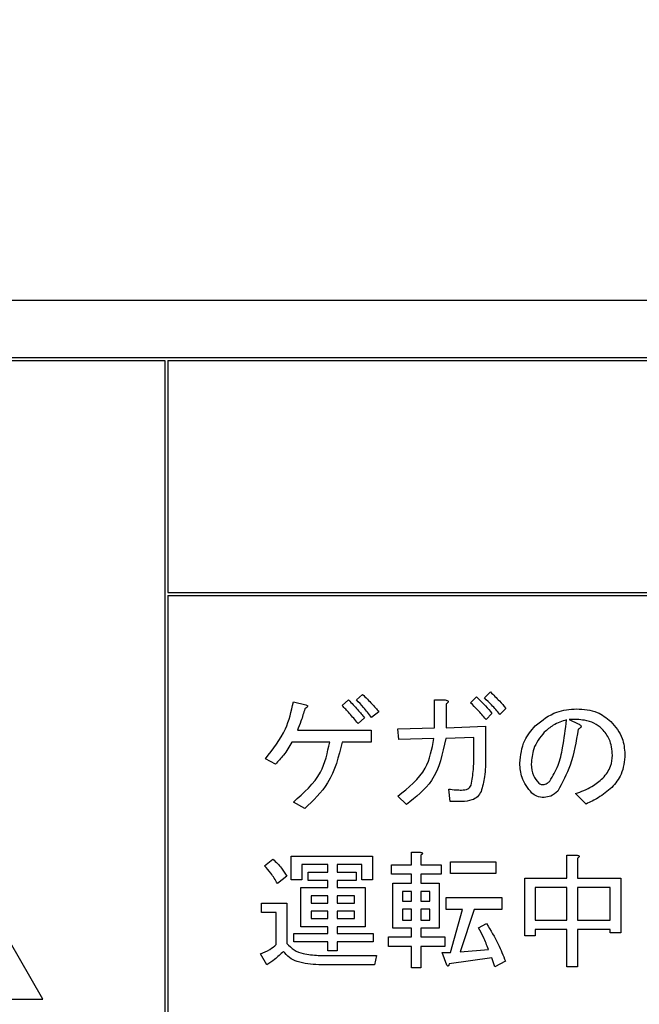
# Model space of a CAD drawing. Units: millimetres. Extents: x -66 to 476, y -1 to 283.
# Drawn here: x 67 to 71, y 200 to 206 of the extents above; entities that cross this region are included whole.
import ezdxf

# ---------------------------------------------------------------- set-up
doc = ezdxf.new("R2010")
doc.units = ezdxf.units.MM
doc.layers.add('SLD-0', color=179, linetype='Continuous')
doc.styles.add('SLDTEXTSTYLE0', font='TXT', dxfattribs={"width": 0.7, "bigfont": 'bigfont'})
doc.dimstyles.new('SLDDIMSTYLE1', dxfattribs={"dimtxt": 3.5, "dimasz": 4, "dimexe": 0, "dimexo": 0.0625, "dimgap": 0.875, "dimtad": 3, "dimlfac": 5, "dimrnd": 1e-09, "dimzin": 12, "dimdsep": 46, "dimtxsty": 'SLDTEXTSTYLE0', "dimblk1": 'OPEN30', "dimblk2": 'OPEN30', "dimsah": 1, "dimcen": 0.09, "dimadec": 0, "dimazin": 3, "dimtfac": 1, "dimtofl": 0, "dimtmove": 0, "dimatfit": 3, "dimldrblk": 'OPEN30', "dimfxl": 1, "dimfrac": 2, "dimtolj": 1, "dimtzin": 12, "dimarcsym": 0})

# ---------------------------------------------------------------- blocks, each defined once
blk = doc.blocks.new('_OPEN30')
at = {"color": 0, "linetype": 'ByBlock', "lineweight": -2}
for p, q in [((-1, 0.267949), (0, 0)), ((0, 0), (-1, -0.267949)), ((0, 0), (-1, 0))]:
    blk.add_line(p, q, dxfattribs=at)
blk = doc.blocks.new('_D_3')
at = {"layer": 'SLD-0'}
for p, q in [((41.121, 220.7391), (41.121, 174.5491)), ((102.321, 220.7392), (102.321, 174.5491)), ((41.121, 175.5491), (102.321, 175.5491))]:
    blk.add_line(p, q, dxfattribs=at)
at = {"layer": 'SLD-0', "xscale": 4, "yscale": 4, "rotation": 180}
blk.add_blockref('_OPEN30', (41.121, 175.5491), dxfattribs=at)
at = {"layer": 'SLD-0', "xscale": 4, "yscale": 4}
blk.add_blockref('_OPEN30', (102.321, 175.5491), dxfattribs=at)
at = {"layer": 'SLD-0', "insert": (69.2113, 180.0608), "char_height": 3.5, "attachment_point": 1, "style": 'SLDTEXTSTYLE0'}
blk.add_mtext('306', dxfattribs=at)

msp = doc.modelspace()

# ---------------------------------------------------------------- linework, layer by layer
at = {"color": 7, "linetype": 'Continuous', "lineweight": 25}
for p, q in [((81.318, 204.3801), (61.918, 204.3801)), ((62.008, 203.9901), (81.228, 203.9901)), ((62.028, 203.9701), (67.608, 203.9701)), ((67.608, 203.9701), (67.608, 196.7901)), ((67.628, 203.9701), (81.208, 203.9701)), ((67.628, 203.9701), (67.628, 202.3901)), ((66.7761, 199.6213), (64.7705, 203.0951)), ((67.628, 202.3901), (81.208, 202.3901)), ((67.628, 202.3701), (67.628, 196.7901)), ((67.628, 202.3701), (81.208, 202.3701)), ((68.9133, 201.6584), (68.954, 201.6957)), ((69.6899, 201.6381), (69.7306, 201.6788)), ((69.7849, 201.672), (69.8256, 201.7127)), ((68.4826, 201.6449), (68.5674, 201.6245)), ((68.8149, 201.6211), (68.859, 201.6584)), ((69.4435, 201.6584), (69.5169, 201.6584)), ((69.4435, 201.4685), (69.4435, 201.6584)), ((69.5237, 201.6313), (69.5237, 201.4685)), ((69.0659, 201.577), (69.015, 201.5397)), ((69.8357, 201.5669), (69.795, 201.5262)), ((69.9307, 201.6008), (69.89, 201.5601)), ((68.9675, 201.5363), (68.9234, 201.499)), ((69.5237, 201.4685), (69.7916, 201.4787)), ((69.7916, 201.4787), (69.7916, 201.2684)), ((70.3614, 201.5262), (70.4224, 201.4956)), ((68.5097, 201.4516), (69.0116, 201.4516)), ((69.0116, 201.4516), (69.0116, 201.3713)), ((69.1948, 201.4617), (69.4435, 201.4685)), ((69.2015, 201.3882), (69.1948, 201.4617)), ((68.7301, 201.3713), (68.4724, 201.3713)), ((69.0116, 201.3713), (68.8149, 201.3713)), ((69.4401, 201.395), (69.2015, 201.3882)), ((69.7114, 201.4018), (69.5203, 201.395)), ((69.7114, 201.2684), (69.7114, 201.4018)), ((68.3605, 201.2209), (68.2927, 201.2582)), ((69.5509, 200.9666), (69.5407, 201.0514)), ((70.4767, 200.9496), (70.4055, 201.0209)), ((68.5606, 200.9191), (68.4826, 200.9632)), ((69.2524, 200.9462), (69.1948, 201.0039)), ((69.6322, 200.9666), (69.5509, 200.9666)), ((69.2866, 200.536), (69.2866, 200.6208)), ((69.2866, 200.6208), (69.3474, 200.6208)), ((68.2859, 200.5292), (68.3435, 200.5733)), ((68.468, 200.4342), (68.468, 200.5936)), ((68.468, 200.5936), (69.0218, 200.5936)), ((68.7168, 200.5375), (68.5402, 200.5375)), ((68.5402, 200.5375), (68.5402, 200.4342)), ((68.7168, 200.4851), (68.7168, 200.5375)), ((68.9496, 200.5375), (68.781, 200.5375)), ((68.781, 200.5375), (68.781, 200.4851)), ((68.9496, 200.4342), (68.9496, 200.5375)), ((69.0218, 200.5936), (69.0218, 200.4342)), ((69.1507, 200.4718), (69.1507, 200.536)), ((69.1507, 200.536), (69.2866, 200.536)), ((69.3508, 200.6004), (69.3508, 200.536)), ((69.3508, 200.536), (69.4898, 200.536)), ((69.4898, 200.536), (69.4898, 200.4718)), ((69.5542, 200.476), (69.5542, 200.5563)), ((69.5542, 200.5563), (69.8629, 200.5563)), ((69.8629, 200.5563), (69.8629, 200.476)), ((70.3468, 200.6004), (70.4157, 200.6004)), ((70.3468, 200.4444), (70.3468, 200.6004)), ((70.419, 200.5801), (70.419, 200.4444)), ((68.5843, 200.429), (68.5843, 200.4851)), ((68.5843, 200.4851), (68.7168, 200.4851)), ((68.781, 200.4851), (68.9099, 200.4851)), ((68.9099, 200.4851), (68.9099, 200.429)), ((69.2866, 200.4718), (69.1507, 200.4718)), ((69.2866, 200.4105), (69.2866, 200.4718)), ((69.4898, 200.4718), (69.3508, 200.4718)), ((69.3508, 200.4718), (69.3508, 200.4105)), ((69.8629, 200.476), (69.5542, 200.476)), ((68.4385, 200.458), (68.374, 200.4071)), ((68.5402, 200.4342), (68.468, 200.4342)), ((68.7168, 200.429), (68.5843, 200.429)), ((68.7168, 200.38), (68.7168, 200.429)), ((68.9099, 200.429), (68.781, 200.429)), ((68.781, 200.429), (68.781, 200.38)), ((69.0218, 200.4342), (68.9496, 200.4342)), ((69.1611, 200.1034), (69.1611, 200.4105)), ((69.1611, 200.4105), (69.2866, 200.4105)), ((69.3508, 200.4105), (69.4762, 200.4105)), ((69.4762, 200.4105), (69.4762, 200.1034)), ((70.0586, 200.051), (70.0586, 200.4444)), ((70.0586, 200.4444), (70.3468, 200.4444)), ((70.419, 200.4444), (70.7141, 200.4444)), ((70.7141, 200.4444), (70.7141, 200.0714)), ((68.5324, 200.38), (68.7168, 200.38)), ((68.5324, 200.1136), (68.5324, 200.38)), ((68.781, 200.38), (68.9709, 200.38)), ((68.9709, 200.38), (68.9709, 200.1136)), ((69.2866, 200.3543), (69.2253, 200.3543)), ((69.2253, 200.3543), (69.2253, 200.2884)), ((69.2866, 200.2884), (69.2866, 200.3543)), ((69.4121, 200.3543), (69.3508, 200.3543)), ((69.3508, 200.3543), (69.3508, 200.2884)), ((69.4121, 200.2884), (69.4121, 200.3543)), ((70.3468, 200.3802), (70.1308, 200.3802)), ((70.1308, 200.3802), (70.1308, 200.1595)), ((70.3468, 200.1595), (70.3468, 200.3802)), ((70.6419, 200.3802), (70.419, 200.3802)), ((70.419, 200.3802), (70.419, 200.1595)), ((70.6419, 200.1595), (70.6419, 200.3802)), ((68.2655, 200.2106), (68.2655, 200.2748)), ((68.2655, 200.2748), (68.4385, 200.2748)), ((68.4385, 200.2748), (68.4385, 200.0001)), ((68.7168, 200.3238), (68.6047, 200.3238)), ((68.6047, 200.3238), (68.6047, 200.2748)), ((68.6047, 200.2748), (68.7168, 200.2748)), ((68.7168, 200.2748), (68.7168, 200.3238)), ((68.8987, 200.3238), (68.781, 200.3238)), ((68.781, 200.3238), (68.781, 200.2748)), ((68.781, 200.2748), (68.8987, 200.2748)), ((68.8987, 200.2748), (68.8987, 200.3238)), ((69.2253, 200.2884), (69.2866, 200.2884)), ((69.3508, 200.2884), (69.4121, 200.2884)), ((69.5237, 200.3121), (69.9036, 200.3121)), ((69.5237, 200.2319), (69.5237, 200.3121)), ((69.9036, 200.3121), (69.9036, 200.2319)), ((68.3663, 200.2106), (68.2655, 200.2106)), ((68.3663, 199.9933), (68.3663, 200.2106)), ((68.7168, 200.2187), (68.6047, 200.2187)), ((68.6047, 200.2187), (68.6047, 200.1697)), ((68.7168, 200.1697), (68.7168, 200.2187)), ((68.8987, 200.2187), (68.781, 200.2187)), ((68.781, 200.2187), (68.781, 200.1697)), ((68.8987, 200.1697), (68.8987, 200.2187)), ((69.2253, 200.2323), (69.2253, 200.1595)), ((69.2866, 200.2323), (69.2253, 200.2323)), ((69.2866, 200.1595), (69.2866, 200.2323)), ((69.3508, 200.2323), (69.3508, 200.1595)), ((69.4121, 200.2323), (69.3508, 200.2323)), ((69.4121, 200.1595), (69.4121, 200.2323)), ((69.6356, 200.2319), (69.5237, 200.2319)), ((69.5542, 199.9391), (69.6356, 200.2319)), ((69.7136, 200.2319), (69.6187, 199.9425)), ((69.9036, 200.2319), (69.7136, 200.2319)), ((68.6047, 200.1697), (68.7168, 200.1697)), ((68.781, 200.1697), (68.8987, 200.1697)), ((69.2253, 200.1595), (69.2866, 200.1595)), ((69.3508, 200.1595), (69.4121, 200.1595)), ((69.7442, 200.1053), (69.7984, 200.1358)), ((70.1308, 200.1595), (70.3468, 200.1595)), ((70.419, 200.1595), (70.6419, 200.1595)), ((68.486, 200.0118), (68.486, 200.068)), ((68.486, 200.068), (68.7168, 200.068)), ((68.7168, 200.1136), (68.5324, 200.1136)), ((68.7168, 200.068), (68.7168, 200.1136)), ((68.9709, 200.1136), (68.781, 200.1136)), ((68.781, 200.1136), (68.781, 200.068)), ((68.781, 200.068), (69.0252, 200.068)), ((69.0252, 200.068), (69.0252, 200.0118)), ((69.2866, 200.1034), (69.1611, 200.1034)), ((69.2866, 200.0442), (69.2866, 200.1034)), ((69.4762, 200.1034), (69.3508, 200.1034)), ((69.3508, 200.1034), (69.3508, 200.0442)), ((70.3468, 200.0953), (70.1308, 200.0953)), ((70.1308, 200.0953), (70.1308, 200.051)), ((70.3468, 199.8407), (70.3468, 200.0953)), ((70.6419, 200.0953), (70.419, 200.0953)), ((70.419, 200.0953), (70.419, 199.8407)), ((70.6419, 200.0714), (70.6419, 200.0953)), ((70.7141, 200.0714), (70.6419, 200.0714)), ((68.7168, 200.0118), (68.486, 200.0118)), ((68.7168, 199.9493), (68.7168, 200.0118)), ((69.0252, 200.0118), (68.781, 200.0118)), ((68.781, 200.0118), (68.781, 199.9493)), ((69.1303, 199.98), (69.1303, 200.0442)), ((69.1303, 200.0442), (69.2866, 200.0442)), ((69.3508, 200.0442), (69.5135, 200.0442)), ((69.5135, 200.0442), (69.5135, 199.98)), ((70.1308, 200.051), (70.0586, 200.051)), ((68.781, 199.9493), (68.7168, 199.9493)), ((69.2866, 199.98), (69.1303, 199.98)), ((69.2866, 199.834), (69.2866, 199.98)), ((69.5135, 199.98), (69.3508, 199.98)), ((69.3508, 199.98), (69.3508, 199.834)), ((69.5271, 199.8509), (69.4966, 199.9391)), ((69.4966, 199.9391), (69.5542, 199.9391)), ((69.6187, 199.9425), (69.812, 199.9594)), ((68.3028, 199.8543), (68.2587, 199.9289)), ((68.6521, 199.9187), (69.0489, 199.9187)), ((69.0489, 199.9187), (69.0354, 199.8546)), ((69.8357, 199.9018), (69.5441, 199.8611)), ((69.8561, 199.8407), (69.8357, 199.9018)), ((69.9273, 199.878), (69.8561, 199.8407)), ((69.0354, 199.8546), (68.6555, 199.8546)), ((69.3508, 199.834), (69.2866, 199.834)), ((70.419, 199.8407), (70.3468, 199.8407)), ((62.7649, 199.6213), (66.7761, 199.6213))]:
    msp.add_line(p, q, dxfattribs=at)
for points, knots in [([(68.954, 201.6957), (68.9758, 201.6744), (69.0147, 201.6364), (69.0502, 201.5952), (69.0659, 201.577)], [0, 0, 0, 0, 0.560016, 1, 1, 1, 1]), ([(69.7306, 201.6788), (69.7511, 201.6587), (69.7876, 201.6228), (69.821, 201.584), (69.8357, 201.5669)], [0, 0, 0, 0, 0.559911, 1, 1, 1, 1]), ([(69.8256, 201.7127), (69.846, 201.6926), (69.8826, 201.6567), (69.916, 201.6179), (69.9307, 201.6008)], [0, 0, 0, 0, 0.559911, 1, 1, 1, 1]), ([(68.2927, 201.2582), (68.3441, 201.3228), (68.4362, 201.4382), (68.4684, 201.5816), (68.4826, 201.6449)], [0, 0, 0, 0, 0.559204, 1, 1, 1, 1]), ([(68.5674, 201.6245), (68.5709, 201.6235), (68.5751, 201.6224), (68.5786, 201.6188), (68.5795, 201.6169), (68.5795, 201.6148), (68.5782, 201.611), (68.5719, 201.6044), (68.5651, 201.6002), (68.5606, 201.5974)], [0, 0, 0, 0, 0.24873, 0.296088, 0.343285, 0.39049, 0.437533, 0.62501, 1, 1, 1, 1]), ([(68.9234, 201.499), (68.9035, 201.5221), (68.868, 201.5634), (68.8311, 201.6035), (68.8149, 201.6211)], [0, 0, 0, 0, 0.559953, 1, 1, 1, 1]), ([(68.859, 201.6584), (68.8802, 201.6364), (68.9179, 201.5972), (68.9524, 201.5549), (68.9675, 201.5363)], [0, 0, 0, 0, 0.5600304, 1, 1, 1, 1]), ([(69.015, 201.5397), (68.9971, 201.5628), (68.9651, 201.6041), (68.9291, 201.6418), (68.9133, 201.6584)], [0, 0, 0, 0, 0.559947, 1, 1, 1, 1]), ([(69.5169, 201.6584), (69.5207, 201.6577), (69.5266, 201.6564), (69.533, 201.6535), (69.5359, 201.651), (69.5374, 201.6487), (69.5375, 201.6457), (69.5361, 201.6421), (69.5317, 201.6368), (69.5269, 201.6335), (69.5237, 201.6313)], [0, 0, 0, 0, 0.24975, 0.389636, 0.444833, 0.50028, 0.562555, 0.625553, 0.75039, 1, 1, 1, 1]), ([(69.795, 201.5262), (69.7763, 201.5479), (69.7428, 201.5867), (69.7061, 201.6224), (69.6899, 201.6381)], [0, 0, 0, 0, 0.559977, 1, 1, 1, 1]), ([(69.89, 201.5601), (69.8712, 201.5818), (69.8377, 201.6205), (69.801, 201.6563), (69.7849, 201.672)], [0, 0, 0, 0, 0.560041, 1, 1, 1, 1]), ([(68.5606, 201.5974), (68.5524, 201.5697), (68.5379, 201.5202), (68.5183, 201.4725), (68.5097, 201.4516)], [0, 0, 0, 0, 0.5599882, 1, 1, 1, 1]), ([(70.1308, 201.4821), (70.1772, 201.5193), (70.2603, 201.5859), (70.3658, 201.5939), (70.4123, 201.5974)], [0, 0, 0, 0, 0.55903, 1, 1, 1, 1]), ([(70.4123, 201.5974), (70.461, 201.5944), (70.548, 201.5891), (70.6162, 201.536), (70.6463, 201.5126)], [0, 0, 0, 0, 0.560264, 1, 1, 1, 1]), ([(70.0256, 201.2277), (70.0312, 201.2813), (70.0413, 201.3772), (70.1034, 201.45), (70.1308, 201.4821)], [0, 0, 0, 0, 0.559133, 1, 1, 1, 1]), ([(70.3444, 201.5228), (70.3126, 201.5128), (70.2557, 201.4949), (70.2114, 201.4554), (70.1918, 201.438)], [0, 0, 0, 0, 0.559591, 1, 1, 1, 1]), ([(70.2291, 201.1056), (70.2503, 201.1406), (70.2927, 201.2109), (70.3222, 201.3553), (70.336, 201.4592), (70.3444, 201.5228)], [0, 0, 0, 0, 0.278498, 0.559026, 1, 1, 1, 1]), ([(70.5852, 201.4617), (70.5676, 201.4757), (70.5325, 201.5038), (70.454, 201.5257), (70.3965, 201.526), (70.3614, 201.5262)], [0, 0, 0, 0, 0.279593, 0.5596978, 1, 1, 1, 1]), ([(70.4224, 201.4956), (70.4268, 201.4937), (70.4334, 201.4907), (70.44, 201.4852), (70.4424, 201.481), (70.4432, 201.4761), (70.4403, 201.4704), (70.4331, 201.464), (70.4267, 201.4606), (70.4224, 201.4583)], [0, 0, 0, 0, 0.250048, 0.37498, 0.438097, 0.500479, 0.624873, 0.749986, 1, 1, 1, 1]), ([(70.4224, 201.4956), (70.4268, 201.4937), (70.4334, 201.4907), (70.44, 201.4852), (70.4424, 201.481), (70.4432, 201.4761), (70.4403, 201.4704), (70.4331, 201.464), (70.4267, 201.4606), (70.4224, 201.4583)], [0, 0, 0, 0, 0.250048, 0.37498, 0.438097, 0.500479, 0.624873, 0.749986, 1, 1, 1, 1]), ([(70.6463, 201.5126), (70.6766, 201.4759), (70.7308, 201.4102), (70.738, 201.3259), (70.7412, 201.2888)], [0, 0, 0, 0, 0.559339, 1, 1, 1, 1]), ([(70.1918, 201.438), (70.1633, 201.4021), (70.1122, 201.338), (70.1063, 201.2568), (70.1036, 201.2209)], [0, 0, 0, 0, 0.558969, 1, 1, 1, 1]), ([(70.4224, 201.4583), (70.4095, 201.375), (70.3865, 201.2267), (70.3148, 201.0954), (70.2834, 201.0378)], [0, 0, 0, 0, 0.5619968, 1, 1, 1, 1]), ([(70.6564, 201.282), (70.6531, 201.3197), (70.6471, 201.3872), (70.6041, 201.4389), (70.5852, 201.4617)], [0, 0, 0, 0, 0.55961, 1, 1, 1, 1]), ([(68.4724, 201.3713), (68.4548, 201.3407), (68.4234, 201.2861), (68.3797, 201.2409), (68.3605, 201.2209)], [0, 0, 0, 0, 0.559887, 1, 1, 1, 1]), ([(68.4826, 200.9632), (68.5536, 201.0253), (68.6803, 201.1362), (68.7149, 201.2995), (68.7301, 201.3713)], [0, 0, 0, 0, 0.560838, 1, 1, 1, 1]), ([(68.8149, 201.3713), (68.7908, 201.2733), (68.7476, 201.0979), (68.6178, 200.9739), (68.5606, 200.9191)], [0, 0, 0, 0, 0.558686, 1, 1, 1, 1]), ([(69.1948, 201.0039), (69.2674, 201.0612), (69.3971, 201.1635), (69.4269, 201.3243), (69.4401, 201.395)], [0, 0, 0, 0, 0.560019, 1, 1, 1, 1]), ([(69.5203, 201.395), (69.4994, 201.2931), (69.4619, 201.1105), (69.3166, 200.9965), (69.2524, 200.9462)], [0, 0, 0, 0, 0.558478, 1, 1, 1, 1]), ([(70.592, 201.126), (70.6128, 201.1517), (70.6499, 201.1977), (70.6544, 201.2562), (70.6564, 201.282)], [0, 0, 0, 0, 0.55913, 1, 1, 1, 1]), ([(70.7412, 201.2888), (70.7374, 201.2411), (70.7305, 201.156), (70.6767, 201.0904), (70.653, 201.0615)], [0, 0, 0, 0, 0.55976, 1, 1, 1, 1]), ([(69.6933, 201.0785), (69.6998, 201.1136), (69.7115, 201.1764), (69.7114, 201.2403), (69.7114, 201.2684)], [0, 0, 0, 0, 0.559381, 1, 1, 1, 1]), ([(69.7916, 201.2684), (69.7917, 201.2239), (69.7918, 201.1444), (69.7705, 201.068), (69.7611, 201.0344)], [0, 0, 0, 0, 0.560753, 1, 1, 1, 1]), ([(70.107, 201.0242), (70.0805, 201.0579), (70.0331, 201.1182), (70.0279, 201.1942), (70.0256, 201.2277)], [0, 0, 0, 0, 0.5588736, 1, 1, 1, 1]), ([(70.1036, 201.2209), (70.106, 201.1939), (70.1102, 201.1455), (70.141, 201.1084), (70.1545, 201.0921)], [0, 0, 0, 0, 0.559542, 1, 1, 1, 1]), ([(69.6289, 201.0446), (69.6436, 201.0456), (69.6642, 201.0471), (69.6854, 201.0632), (69.6907, 201.0734), (69.6933, 201.0785)], [0, 0, 0, 0, 0.55862, 0.779205, 1, 1, 1, 1]), ([(70.1545, 201.0921), (70.1597, 201.0886), (70.169, 201.0823), (70.1801, 201.082), (70.185, 201.0819)], [0, 0, 0, 0, 0.557997, 1, 1, 1, 1]), ([(70.185, 201.0819), (70.1945, 201.0841), (70.2113, 201.0882), (70.2237, 201.1003), (70.2291, 201.1056)], [0, 0, 0, 0, 0.5574824, 1, 1, 1, 1]), ([(70.4055, 201.0209), (70.4438, 201.0344), (70.5123, 201.0586), (70.5677, 201.1054), (70.592, 201.126)], [0, 0, 0, 0, 0.560165, 1, 1, 1, 1]), ([(69.5407, 201.0514), (69.5571, 201.0494), (69.5864, 201.0458), (69.6159, 201.0449), (69.6289, 201.0446)], [0, 0, 0, 0, 0.560031, 1, 1, 1, 1]), ([(69.7611, 201.0344), (69.7537, 201.0218), (69.739, 200.9967), (69.6922, 200.9704), (69.655, 200.968), (69.6322, 200.9666)], [0, 0, 0, 0, 0.279923, 0.559802, 1, 1, 1, 1]), ([(70.1918, 200.9937), (70.1742, 200.9948), (70.1427, 200.9967), (70.1179, 201.0158), (70.107, 201.0242)], [0, 0, 0, 0, 0.560345, 1, 1, 1, 1]), ([(70.2834, 201.0378), (70.2686, 201.0245), (70.2422, 201.0007), (70.2072, 200.9958), (70.1918, 200.9937)], [0, 0, 0, 0, 0.56067, 1, 1, 1, 1]), ([(70.653, 201.0615), (70.6226, 201.0368), (70.5681, 200.9926), (70.5046, 200.9627), (70.4767, 200.9496)], [0, 0, 0, 0, 0.559435, 1, 1, 1, 1]), ([(69.3474, 200.6208), (69.3503, 200.6204), (69.3546, 200.6197), (69.3594, 200.6177), (69.3614, 200.6155), (69.3621, 200.6131), (69.3613, 200.6106), (69.3594, 200.6079), (69.3561, 200.6043), (69.3528, 200.6019), (69.3508, 200.6004)], [0, 0, 0, 0, 0.249475, 0.374638, 0.437666, 0.499477, 0.578366, 0.656955, 0.780342, 1, 1, 1, 1]), ([(68.3435, 200.5733), (68.3642, 200.5541), (68.401, 200.5198), (68.427, 200.4769), (68.4385, 200.458)], [0, 0, 0, 0, 0.560236, 1, 1, 1, 1]), ([(70.4157, 200.6004), (70.4185, 200.6), (70.4229, 200.5994), (70.4276, 200.5973), (70.4297, 200.5952), (70.4304, 200.5928), (70.4296, 200.5902), (70.4277, 200.5876), (70.4243, 200.584), (70.4211, 200.5816), (70.419, 200.5801)], [0, 0, 0, 0, 0.2495775, 0.3747938, 0.4373381, 0.4998319, 0.5787544, 0.6568084, 0.7802468, 1, 1, 1, 1]), ([(68.374, 200.4071), (68.3598, 200.4315), (68.3344, 200.4752), (68.3007, 200.5127), (68.2859, 200.5292)], [0, 0, 0, 0, 0.559912, 1, 1, 1, 1]), ([(69.7984, 200.1358), (69.8265, 200.0897), (69.8766, 200.0072), (69.9118, 199.9175), (69.9273, 199.878)], [0, 0, 0, 0, 0.559879, 1, 1, 1, 1]), ([(69.812, 199.9594), (69.8009, 199.9874), (69.7811, 200.0373), (69.7555, 200.0845), (69.7442, 200.1053)], [0, 0, 0, 0, 0.559977, 1, 1, 1, 1]), ([(68.4385, 200.0001), (68.4541, 199.9844), (68.4854, 199.9528), (68.5607, 199.9236), (68.6174, 199.9206), (68.6521, 199.9187)], [0, 0, 0, 0, 0.279665, 0.5597597, 1, 1, 1, 1]), ([(68.2587, 199.9289), (68.2808, 199.9377), (68.3203, 199.9534), (68.3522, 199.9811), (68.3663, 199.9933)], [0, 0, 0, 0, 0.560769, 1, 1, 1, 1]), ([(68.4147, 199.9459), (68.3953, 199.927), (68.3606, 199.8932), (68.3205, 199.8662), (68.3028, 199.8543)], [0, 0, 0, 0, 0.560073, 1, 1, 1, 1]), ([(68.6555, 199.8546), (68.6053, 199.8574), (68.5353, 199.8613), (68.4536, 199.9013), (68.4277, 199.931), (68.4147, 199.9459)], [0, 0, 0, 0, 0.559582, 0.779963, 1, 1, 1, 1]), ([(69.5441, 199.8611), (69.5437, 199.8587), (69.5429, 199.8541), (69.5408, 199.8489), (69.5381, 199.8464), (69.5364, 199.8459), (69.5345, 199.8461), (69.5311, 199.8472), (69.5289, 199.8493), (69.5271, 199.8509)], [0, 0, 0, 0, 0.250618, 0.49994, 0.56239, 0.625104, 0.687904, 0.750658, 1, 1, 1, 1])]:
    msp.add_open_spline(points, degree=3, knots=knots, dxfattribs=at)

# ---------------------------------------------------------------- dimensions: what is measured, and where the dimension line sits
at = {"layer": 'SLD-0'}
dim = msp.add_linear_dim(base=(102.321, 175.5491), p1=(41.121, 221.7391), p2=(102.321, 221.7392), dimstyle='SLDDIMSTYLE1', dxfattribs=at)
dim.commit()
dim.dimension.update_dxf_attribs({"geometry": '_D_3', "text_midpoint": (72.2665, 175.5491), "dimtype": 160})

doc.saveas('drawing.dxf')
